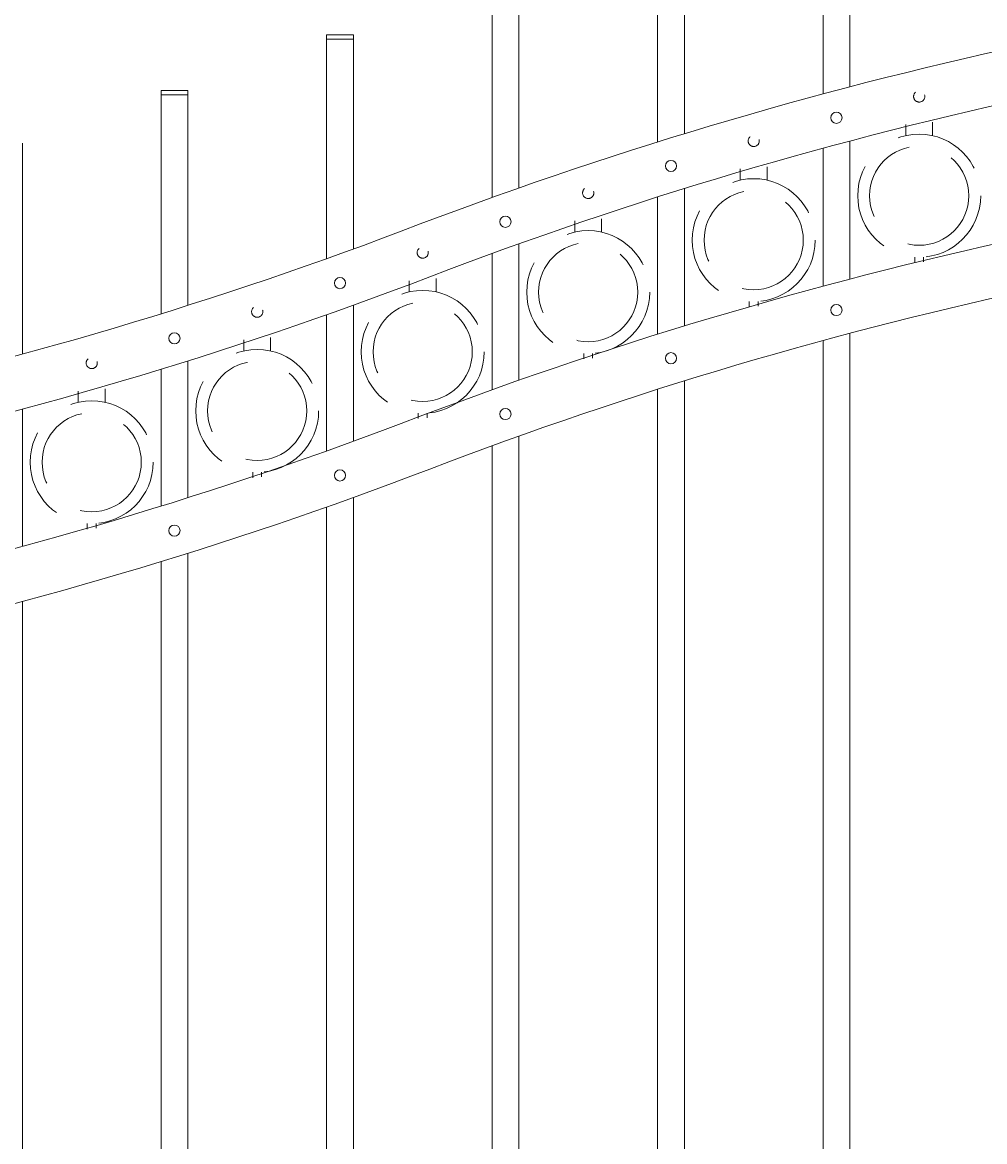
# Model space of a CAD drawing. Extents: x 99 to 5732, y 118 to 798.
# Drawn here: x 5286 to 5313, y 719 to 751 of the extents above; entities that cross this region are included whole.
import ezdxf

# ---------------------------------------------------------------- set-up
doc = ezdxf.new("R2010")
doc.units = 0
doc.header["$LTSCALE"] = 10
doc.header["$MEASUREMENT"] = 0
doc.linetypes.add('HIDDEN', pattern=[0.375, 0.25, -0.125])
doc.linetypes.add('HIDDEN2', pattern=[0.1875, 0.125, -0.0625])
doc.layers.get('0').update_dxf_attribs({"linetype": 'CONTINUOUS'})
doc.layers.get('DEFPOINTS').update_dxf_attribs({"linetype": 'CONTINUOUS'})
for name, color, linetype, lineweight in [('3', 6, 'CONTINUOUS', 20), ('4', 80, 'CONTINUOUS', 15), ('5', 50, 'CONTINUOUS', 9)]:
    doc.layers.add(name, color=color, linetype=linetype, lineweight=lineweight)
doc.layers.get('0').off()
doc.styles.add('ARIALI', font='ariali.ttf')
doc.dimstyles.new('Annotative', dxfattribs={"dimscale": 0, "dimtxt": 0.0625, "dimasz": 0.03125, "dimexe": 0.03125, "dimexo": 0.03125, "dimgap": 0.046875, "dimtad": 2, "dimdec": 4, "dimzin": 0, "dimdsep": 46, "dimlunit": 4, "dimtxsty": 'ARIALI', "dimblk": 'ARCHTICK', "dimcen": 0, "dimdle": 0.03125, "dimadec": 0, "dimazin": 0, "dimtfac": 1, "dimtdec": 4, "dimtix": 1, "dimtofl": 0, "dimtmove": 1, "dimatfit": 0, "dimldrblk": 'INTEGRAL', "dimfxl": 1, "dimtolj": 1, "dimtzin": 0, "dimarcsym": 0})

# ---------------------------------------------------------------- blocks, each defined once
blk = doc.blocks.new('_ArchTick')
at = {"color": 0, "linetype": 'ByBlock', "const_width": 0.15}
blk.add_lwpolyline([(-0.5, -0.5), (0.5, 0.5)], dxfattribs=at)
blk = doc.blocks.new('*D108')
at = {"layer": '5', "color": 0, "lineweight": -2, "transparency": 16777216}
for p, q in [((5255.248, 744.02), (5255.248, 780.374)), ((5423.248, 744.198), (5423.248, 780.374)), ((5254.498, 779.624), (5423.998, 779.624))]:
    blk.add_line(p, q, dxfattribs=at)
at = {"layer": 'DEFPOINTS', "color": 0, "transparency": 16777216}
for p in [(5423.248, 779.624), (5423.248, 743.448), (5255.248, 743.27)]:
    blk.add_point(p, dxfattribs=at)
at = {"layer": '5', "color": 0, "lineweight": -2, "transparency": 16777216, "xscale": 0.75, "yscale": 0.75, "zscale": 0.75, "rotation": 180}
blk.add_blockref('_ArchTick', (5255.248, 779.624), dxfattribs=at)
at = {"layer": '5', "color": 0, "lineweight": -2, "transparency": 16777216, "xscale": 0.75, "yscale": 0.75, "zscale": 0.75}
blk.add_blockref('_ArchTick', (5423.248, 779.624), dxfattribs=at)
at = {"layer": '5', "color": 0, "transparency": 16777216, "insert": (5339.248, 782.494), "char_height": 3.375, "attachment_point": 5, "style": 'ARIALI'}
blk.add_mtext("\\A1;14' OPENING AS SHOWN", dxfattribs=at)
blk = doc.blocks.new('_Integral')
at = {"color": 0, "linetype": 'ByBlock', "lineweight": -2}
for centre, start, end in [((0.4, -0.1), 102, 168), ((-0.4, 0.1), 282, 348)]:
    blk.add_arc(centre, 0.454, start, end, dxfattribs=at)

msp = doc.modelspace()

# ---------------------------------------------------------------- linework, layer by layer
at = {"layer": '3'}
for centre, radius, start, end in [((5338.94048, 634.60439), 118.14506, 93.1254601, 110.7658738), ((5338.54545, 636.1035), 115.12911, 93.0105397, 110.9822995), ((5338.94048, 629.22939), 118.14506, 93.1254601, 110.7658738), ((5338.54545, 630.7285), 115.12911, 93.0105397, 110.9822995), ((5255.7236, 852.57417), 115.17052, 273.0608481, 291.0293696), ((5255.70668, 852.27371), 116.36998, 273.0379272, 290.9526094), ((5255.7236, 847.19917), 115.17052, 273.0608481, 291.0293696), ((5255.70668, 846.89871), 116.36998, 273.0379272, 290.9526094)]:
    msp.add_arc(centre, radius, start, end, dxfattribs=at)
at = {"layer": '4'}
for p, q in [((5308.31078, 748.70994), (5308.31078, 754.80994)), ((5309.06078, 748.90863), (5309.06078, 754.80994)), ((5303.68578, 747.3668), (5303.68578, 753.48336)), ((5304.43578, 747.59855), (5304.43578, 753.48336)), ((5299.06078, 745.81529), (5299.06078, 751.94905)), ((5299.81078, 746.08139), (5299.81078, 751.94905)), ((5294.43578, 744.10474), (5294.43578, 750.23931)), ((5294.43578, 750.23931), (5295.18578, 750.23931)), ((5295.18578, 744.37534), (5295.18578, 750.23931)), ((5289.81078, 742.56365), (5289.81078, 748.68055)), ((5289.81078, 748.68055), (5290.56078, 748.68055)), ((5290.56078, 742.79885), (5290.56078, 748.68055)), ((5309.06078, 743.53363), (5309.06078, 747.39305)), ((5285.93578, 741.43698), (5285.93578, 747.33572)), ((5308.31078, 743.33494), (5308.31078, 747.19164)), ((5303.68578, 741.9918), (5303.68578, 745.82822)), ((5304.43578, 742.22355), (5304.43578, 746.06368)), ((5299.81078, 740.70639), (5299.81078, 744.52091)), ((5299.06078, 740.44029), (5299.06078, 744.25003)), ((5295.18578, 739.00034), (5295.18578, 742.80512)), ((5294.43578, 738.72974), (5294.43578, 742.53753)), ((5308.31078, 691.52002), (5308.31078, 741.81664)), ((5309.06078, 691.52002), (5309.06078, 742.01805)), ((5290.56078, 737.42385), (5290.56078, 741.24595)), ((5289.81078, 737.18865), (5289.81078, 741.01328)), ((5304.43578, 691.52002), (5304.43578, 740.68868)), ((5303.68578, 691.52002), (5303.68578, 740.45322)), ((5285.93578, 736.06198), (5285.93578, 739.89856)), ((5299.81078, 691.52002), (5299.81078, 739.14591)), ((5299.06078, 691.52002), (5299.06078, 738.87503)), ((5295.18578, 691.52002), (5295.18578, 737.43012)), ((5294.43578, 691.52002), (5294.43578, 737.16253)), ((5290.56078, 691.52002), (5290.56078, 735.87095)), ((5289.81078, 691.52002), (5289.81078, 735.63828)), ((5285.93578, 691.52002), (5285.93578, 734.52356))]:
    msp.add_line(p, q, dxfattribs=at)
for centre in [(5308.68578, 748.04302), (5304.06078, 746.69665), (5299.43578, 745.1362), (5294.81078, 743.4206), (5308.68578, 742.66802), (5290.18578, 741.87892), (5304.06078, 741.32165), (5299.43578, 739.7612), (5294.81078, 738.0456), (5290.18578, 736.50392)]:
    msp.add_circle(centre, 0.15625, dxfattribs=at)
at = {"layer": '5'}
for p, q in [((5294.43578, 750.36431), (5295.18578, 750.36431)), ((5294.43578, 750.36431), (5294.43578, 750.23931)), ((5295.18578, 750.36431), (5295.18578, 750.23931)), ((5289.81078, 748.80555), (5290.56078, 748.80555)), ((5289.81078, 748.80555), (5289.81078, 748.68055)), ((5290.56078, 748.80555), (5290.56078, 748.68055))]:
    msp.add_line(p, q, dxfattribs=at)
at = {"layer": '5', "linetype": 'HIDDEN'}
for p, q in [((5310.622, 747.54185), (5310.622, 747.8547)), ((5311.372, 747.54185), (5311.372, 747.91762)), ((5305.997, 746.29953), (5305.997, 746.61238)), ((5306.747, 746.29953), (5306.747, 746.6753)), ((5302.122, 744.84718), (5302.122, 745.22295)), ((5301.372, 744.84718), (5301.372, 745.16004)), ((5310.872, 744.15102), (5310.872, 743.99815)), ((5311.122, 744.15102), (5311.122, 744.01821)), ((5296.747, 743.17682), (5296.747, 743.48967)), ((5297.497, 743.17682), (5297.497, 743.55259)), ((5306.247, 742.9087), (5306.247, 742.75583)), ((5306.497, 742.9087), (5306.497, 742.77589)), ((5292.122, 741.5263), (5292.122, 741.83915)), ((5292.872, 741.5263), (5292.872, 741.90207)), ((5301.622, 741.45635), (5301.622, 741.30348)), ((5301.872, 741.45635), (5301.872, 741.32354)), ((5287.497, 740.0912), (5287.497, 740.40405)), ((5288.247, 740.0912), (5288.247, 740.46697)), ((5296.997, 739.78599), (5296.997, 739.63312)), ((5297.247, 739.78599), (5297.247, 739.65317)), ((5292.372, 738.13547), (5292.372, 737.9826)), ((5292.622, 738.13547), (5292.622, 738.00266)), ((5287.747, 736.70037), (5287.747, 736.5475)), ((5287.997, 736.70037), (5287.997, 736.56756))]:
    msp.add_line(p, q, dxfattribs=at)
at = {"layer": '5', "linetype": 'HIDDEN2', "ltscale": 0.5}
for centre in [(5310.99828, 748.6384), (5306.37328, 747.39608), (5301.74828, 745.94373), (5297.12328, 744.27336), (5292.49828, 742.62285), (5287.87328, 741.18775)]:
    msp.add_circle(centre, 0.15625, dxfattribs=at)
at = {"layer": '5', "linetype": 'HIDDEN2', "ltscale": 2}
for centre, radius in [((5310.997, 745.86487), 1.7184), ((5310.997, 745.86487), 1.38581), ((5306.372, 744.62255), 1.7184), ((5306.372, 744.62255), 1.38581), ((5301.747, 743.1702), 1.7184), ((5301.747, 743.1702), 1.38581), ((5297.122, 741.49984), 1.7184), ((5297.122, 741.49984), 1.38581), ((5292.497, 739.84932), 1.7184), ((5292.497, 739.84932), 1.38581), ((5287.872, 738.41422), 1.7184), ((5287.872, 738.41422), 1.38581)]:
    msp.add_circle(centre, radius, dxfattribs=at)

# ---------------------------------------------------------------- dimensions: what is measured, and where the dimension line sits
at = {"layer": '5'}
dim = msp.add_linear_dim(base=(5423.24828, 779.62396), p1=(5255.24828, 743.27002), p2=(5423.24828, 743.44755), angle=180, text='<> OPENING AS SHOWN', dimstyle='Annotative', override={"dimtxt": 0.140625}, dxfattribs=at)
dim.commit()
dim.dimension.update_dxf_attribs({"geometry": '*D108', "text_midpoint": (5339.24828, 779.62396), "dimtype": 160})

doc.saveas('drawing.dxf')
